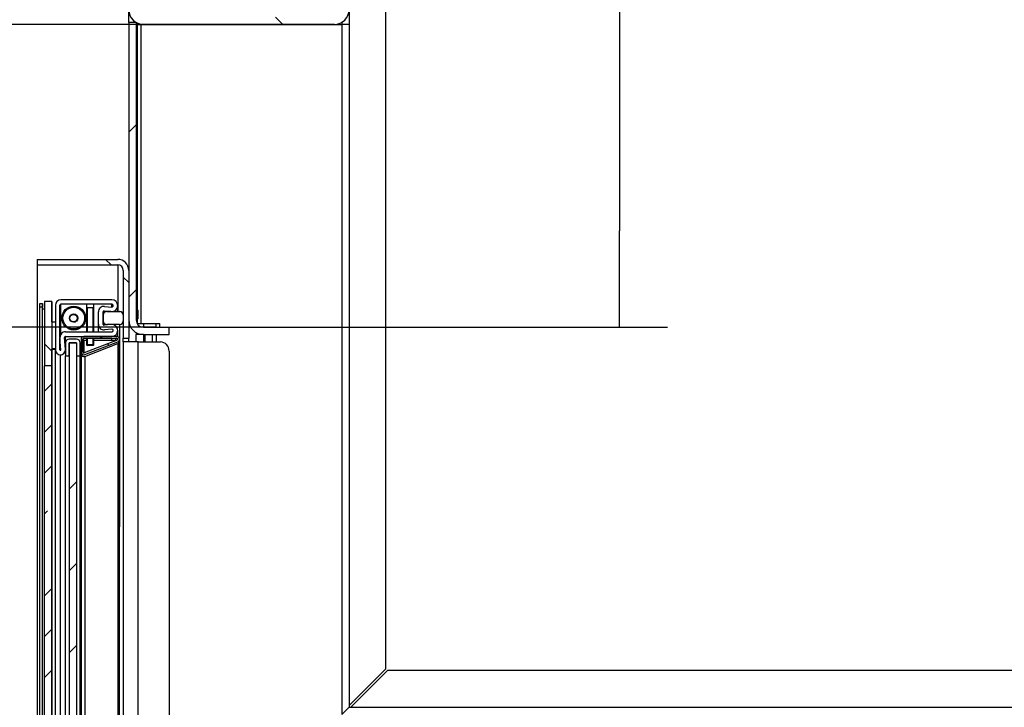
# Model space of a CAD drawing. Units: millimetres. Extents: x 0 to 853, y 297 to 1188.
# Drawn here: x 41 to 94, y 958 to 996 of the extents above; entities that cross this region are included whole.
import ezdxf

# ---------------------------------------------------------------- set-up
doc = ezdxf.new("R2010")
doc.units = ezdxf.units.MM
for name, color, linetype in [('Default', 7, 'Continuous'), ('DVERNI_PROFIL_33', 7, 'Continuous'), ('DVERNI_PROFIL_38', 7, 'Continuous'), ('H21-047-1', 7, 'Continuous'), ('H21-050-2', 7, 'Continuous'), ('H21-068-1', 7, 'Continuous'), ('H21-109-0', 7, 'Continuous'), ('H21-114-1', 7, 'Continuous'), ('H21-115-0', 7, 'Continuous'), ('H21-150-0_PART1', 7, 'Continuous'), ('H21-150-0_PART2', 7, 'Continuous'), ('H21-151-0', 7, 'Continuous'), ('H21-163-0', 7, 'Continuous'), ('H21-179-0', 7, 'Continuous'), ('H21-203-0', 7, 'Continuous'), ('H21-204-0', 7, 'Continuous'), ('H21-205-0', 7, 'Continuous'), ('H21-225-0', 7, 'Continuous'), ('H21-227-0', 7, 'Continuous'), ('H21-540_TES-022', 7, 'Continuous'), ('SCREW_DIN_7991_M', 7, 'Continuous'), ('TESNENI_VNITRNIH', 7, 'Continuous'), ('TĚSNĚNÍ_1X5-4', 7, 'Continuous'), ('TĚSNĚNÍ_2X15_2-1', 7, 'Continuous')]:
    doc.layers.add(name, color=color, linetype=linetype)
doc.styles.add('SEACAD_Arial', font='ARIALN.TTF', dxfattribs={"width": 0.83})
doc.dimstyles.new('ISO', dxfattribs={"dimtxt": 5.25, "dimasz": 5.25, "dimexe": 2.625, "dimexo": 0, "dimgap": 1.5, "dimtad": 1, "dimlfac": 10, "dimtxsty": 'SEACAD_Arial', "dimblk1": '_SE_FILLED', "dimblk2": '_SE_FILLED', "dimsah": 1, "dimcen": 2.625, "dimadec": 0, "dimazin": 0, "dimtfac": 1, "dimtmove": 0, "dimatfit": 3, "dimfxl": 0, "dimtolj": 1, "dimarcsym": 0})

# ---------------------------------------------------------------- blocks, each defined once
blk = doc.blocks.new('SE29')
at = {"layer": 'DVERNI_PROFIL_33', "linetype": 'Continuous'}
h = blk.add_hatch(dxfattribs=at)
h.set_pattern_fill('ANSI32', angle=9e-06, style=0)
edge = h.paths.add_edge_path()
edge.add_line((45.412, 979.95), (45.804, 979.915))
edge.add_ellipse((45.832, 980.239), major_axis=(-0.325, 0), ratio=1, start_angle=85.0007, end_angle=179.6675)
edge.add_ellipse((45.832, 980.235), major_axis=(-0.325, 0), ratio=1, start_angle=180.3335, end_angle=270.0005)
edge.add_line((45.832, 980.56), (43.057, 980.56))
edge.add_ellipse((43.057, 980.26), major_axis=(-0.3, 0), ratio=1, start_angle=270.0005, end_angle=360)
edge.add_line((42.757, 980.26), (42.757, 977.835))
edge.add_ellipse((43.032, 977.835), major_axis=(-0.275, 0), ratio=1, start_angle=0, end_angle=89.593)
edge.add_ellipse((43.032, 977.835), major_axis=(-0.275, 0), ratio=1, start_angle=89.596, end_angle=184.3148)
edge.add_line((43.306, 977.856), (43.257, 978.507))
edge.add_arc((43.307, 978.51), 0.05, 90, 184.3143, ccw=False)
edge.add_line((43.307, 978.56), (45.832, 978.56))
edge.add_ellipse((45.832, 978.885), major_axis=(-0.325, 0), ratio=1, start_angle=90.0005, end_angle=179.6675)
edge.add_ellipse((45.832, 978.882), major_axis=(-0.325, 0), ratio=1, start_angle=180.3335, end_angle=275.0005)
edge.add_line((45.804, 979.205), (45.412, 979.171))
edge.add_arc((45.407, 979.221), 0.05, 180.0035, 275, ccw=False)
edge.add_line((45.357, 979.221), (45.357, 979.9))
edge.add_arc((45.407, 979.9), 0.05, 85.0002, 180.0035, ccw=False)
edge = h.paths.add_edge_path()
edge.add_arc((45.832, 978.885), 0.075, 270, 358.5569)
edge.add_arc((45.832, 978.882), 0.075, 1.4431, 95)
edge.add_line((45.826, 978.956), (45.433, 978.922))
edge.add_ellipse((45.407, 979.221), major_axis=(-0.3, 0), ratio=1, start_angle=0.0039, end_angle=95.0005)
edge.add_line((45.107, 979.221), (45.107, 979.9))
edge.add_ellipse((45.407, 979.9), major_axis=(0.3, 0), ratio=1, start_angle=85.0007, end_angle=180.0039)
edge.add_line((45.433, 980.199), (45.826, 980.164))
edge.add_arc((45.832, 980.239), 0.075, 265.0003, 358.5569)
edge.add_arc((45.832, 980.235), 0.075, 1.443, 90)
edge.add_line((45.832, 980.31), (43.057, 980.31))
edge.add_arc((43.057, 980.26), 0.05, 90, 180)
edge.add_line((43.007, 980.26), (43.007, 977.835))
edge.add_arc((43.032, 977.835), 0.025, 180, 269.984)
edge.add_arc((43.032, 977.835), 0.025, 270.016, 364.3144)
edge.add_line((43.057, 977.837), (43.008, 978.488))
edge.add_ellipse((43.307, 978.51), major_axis=(0.3, 0), ratio=1, start_angle=90.0005, end_angle=184.3148)
edge.add_line((43.307, 978.81), (45.832, 978.81))
at = {"layer": 'H21-114-1', "linetype": 'Continuous'}
h = blk.add_hatch(dxfattribs=at)
h.set_pattern_fill('ANSI32', angle=90, style=0)
edge = h.paths.add_edge_path()
edge.add_arc((47.557, 996.36), 0.8, 180, 270)
edge.add_line((47.557, 995.56), (57.957, 995.56))
edge.add_arc((57.957, 996.36), 0.8, 270, 360)
edge.add_line((58.757, 996.36), (58.757, 1004.76))
edge.add_arc((57.957, 1004.76), 0.8, 0, 90)
edge.add_line((57.957, 1005.56), (47.557, 1005.56))
edge.add_arc((47.557, 1004.76), 0.8, 90, 180)
edge.add_line((46.757, 1004.76), (46.757, 996.36))
edge = h.paths.add_edge_path()
edge.add_arc((57.957, 1004.76), 0.4, 0, 90)
edge.add_line((57.957, 1005.16), (47.557, 1005.16))
edge.add_arc((47.557, 1004.76), 0.4, 90, 180)
edge.add_line((47.157, 1004.76), (47.157, 996.36))
edge.add_arc((47.557, 996.36), 0.4, 180, 270)
edge.add_line((47.557, 995.96), (57.957, 995.96))
edge.add_arc((57.957, 996.36), 0.4, 270, 360)
edge.add_line((58.357, 996.36), (58.357, 1004.76))
at = {"layer": 'H21-115-0', "linetype": 'Continuous'}
h = blk.add_hatch(dxfattribs=at)
h.set_pattern_fill('ANSI32', scale=2, angle=9e-06, style=0)
edge = h.paths.add_edge_path()
edge.add_line((46.757, 995.66), (46.757, 979.46))
edge.add_arc((47.557, 979.46), 0.8, 180, 270)
edge.add_line((47.557, 978.66), (48.957, 978.66))
edge.add_line((48.957, 978.66), (48.957, 979.06))
edge.add_line((48.957, 979.06), (47.557, 979.06))
edge.add_arc((47.557, 979.46), 0.4, 180, 270, ccw=False)
edge.add_line((47.157, 979.46), (47.157, 995.66))
edge.add_line((47.157, 995.66), (46.757, 995.66))
at = {"layer": 'H21-150-0_PART1', "linetype": 'Continuous'}
h = blk.add_hatch(dxfattribs=at)
h.set_pattern_fill('ANSI36', scale=0.992278, angle=90, style=0)
h.paths.add_polyline_path([(42.557, 980.46), (42.157, 980.46), (42.157, 976.96), (42.557, 976.96)])
at = {"layer": 'H21-150-0_PART2', "linetype": 'Continuous'}
h = blk.add_hatch(dxfattribs=at)
h.set_pattern_fill('ANSI36', scale=0.496139, angle=9.36198e-06, style=0)
edge = h.paths.add_edge_path()
edge.add_line((42.557, 942.56), (42.557, 976.96))
edge.add_line((42.557, 976.96), (42.157, 976.96))
edge.add_line((42.157, 976.96), (42.157, 942.56))
edge.add_ellipse((42.957, 942.56), major_axis=(0.566, -0.566), ratio=1, start_angle=225, end_angle=315)
edge.add_line((42.957, 941.76), (104.357, 941.76))
edge.add_line((104.357, 941.76), (104.357, 942.16))
edge.add_line((104.357, 942.16), (42.957, 942.16))
edge.add_ellipse((42.957, 942.56), major_axis=(0.283, -0.283), ratio=1, start_angle=225, end_angle=315)
at = {"layer": 'H21-151-0', "linetype": 'Continuous'}
h = blk.add_hatch(dxfattribs=at)
h.set_pattern_fill('ANSI36', scale=0.992278, angle=9.36198e-06, style=0)
edge = h.paths.add_edge_path()
edge.add_line((44.306, 943.109), (105.606, 943.109))
edge.add_line((105.606, 943.109), (105.606, 943.509))
edge.add_line((105.606, 943.509), (44.306, 943.509))
edge.add_arc((44.306, 943.909), 0.4, 179.9995, 269.9996, ccw=False)
edge.add_line((43.906, 943.909), (43.907, 978.209))
edge.add_line((43.907, 978.209), (43.507, 978.209))
edge.add_line((43.507, 978.209), (43.506, 943.909))
edge.add_arc((44.306, 943.909), 0.8, 179.9995, 269.9995)
at = {"layer": 'H21-163-0', "linetype": 'Continuous'}
h = blk.add_hatch(dxfattribs=at)
h.set_pattern_fill('ANSI32', angle=90, style=0)
edge = h.paths.add_edge_path()
edge.add_line((44.157, 978.41), (44.157, 978.06))
edge.add_line((44.157, 978.06), (44.257, 978.06))
edge.add_line((44.257, 978.06), (44.257, 978.41))
edge.add_arc((44.307, 978.41), 0.05, 90, 180, ccw=False)
edge.add_line((44.307, 978.46), (46.107, 978.46))
edge.add_arc((46.107, 978.41), 0.05, -68.7495, 90, ccw=False)
edge.add_line((46.125, 978.364), (44.325, 977.664))
edge.add_arc((44.307, 977.71), 0.05, 180, 291.2505, ccw=False)
edge.add_line((44.257, 977.71), (44.257, 978.05))
edge.add_line((44.257, 978.05), (44.157, 978.05))
edge.add_line((44.157, 978.05), (44.157, 977.71))
edge.add_ellipse((44.307, 977.71), major_axis=(-0.15, 0), ratio=1, start_angle=0, end_angle=111.251)
edge.add_line((44.362, 977.571), (46.162, 978.271))
edge.add_ellipse((46.107, 978.41), major_axis=(-0.15, 0), ratio=1, start_angle=111.251, end_angle=270.0005)
edge.add_line((46.107, 978.56), (44.307, 978.56))
edge.add_ellipse((44.307, 978.41), major_axis=(-0.15, 0), ratio=1, start_angle=270.0005, end_angle=360)
at = {"layer": 'H21-179-0', "linetype": 'Continuous'}
h = blk.add_hatch(dxfattribs=at)
h.set_pattern_fill('ANSI32', angle=90, style=0)
edge = h.paths.add_edge_path()
edge.add_ellipse((43.747, 979.56), major_axis=(0.2, 0), ratio=1, start_angle=0, end_angle=360)
at = {"layer": 'H21-227-0', "linetype": 'Continuous'}
h = blk.add_hatch(dxfattribs=at)
h.set_pattern_fill('ANSI32', angle=90, style=0)
edge = h.paths.add_edge_path()
edge.add_line((46.457, 982.16), (46.457, 978.46))
edge.add_line((46.457, 978.46), (46.757, 978.46))
edge.add_line((46.757, 978.46), (46.757, 982.16))
edge.add_arc((46.157, 982.16), 0.6, 0, 90)
edge.add_line((46.157, 982.76), (41.757, 982.76))
edge.add_line((41.757, 982.76), (41.757, 982.46))
edge.add_line((41.757, 982.46), (46.157, 982.46))
edge.add_arc((46.157, 982.16), 0.3, 0, 90, ccw=False)
at = {"layer": 'H21-540_TES-022', "linetype": 'Continuous'}
h = blk.add_hatch(dxfattribs=at)
h.set_pattern_fill('LINE', scale=2, angle=90, style=0)
edge = h.paths.add_edge_path()
edge.add_ellipse((45.558, 979.716), major_axis=(0.158, 0.123), ratio=1, start_angle=52.0014, end_angle=142.0014)
edge.add_line((45.358, 979.716), (45.358, 979.416))
edge.add_ellipse((45.558, 979.416), major_axis=(0.158, 0.123), ratio=1, start_angle=142.0014, end_angle=232.0014)
edge.add_line((45.558, 979.216), (46.258, 979.216))
edge.add_ellipse((46.258, 979.416), major_axis=(-0.158, -0.123), ratio=1, start_angle=52.0014, end_angle=142.0014)
edge.add_line((46.458, 979.416), (46.458, 979.716))
edge.add_ellipse((46.258, 979.716), major_axis=(-0.158, -0.123), ratio=1, start_angle=142.0014, end_angle=232.0014)
edge.add_line((46.258, 979.916), (45.558, 979.916))
at = {"layer": 'TESNENI_VNITRNIH', "linetype": 'Continuous'}
h = blk.add_hatch(dxfattribs=at)
h.set_pattern_fill('LINE', angle=90, style=0)
edge = h.paths.add_edge_path()
edge.add_line((43.907, 977.509), (44.107, 977.509))
edge.add_line((44.107, 977.509), (44.107, 978.209))
edge.add_arc((43.907, 978.209), 0.2, 0, 89.9993)
edge.add_line((43.907, 978.409), (43.507, 978.409))
edge.add_arc((43.507, 978.209), 0.2, 89.9995, 179.9995)
edge.add_line((43.307, 978.209), (43.307, 977.509))
edge.add_line((43.307, 977.509), (43.507, 977.509))
edge.add_line((43.507, 977.509), (43.507, 978.209))
edge.add_line((43.507, 978.209), (43.907, 978.209))
edge.add_line((43.907, 978.209), (43.907, 977.509))
at = {"layer": 'TĚSNĚNÍ_2X15_2-1', "linetype": 'Continuous'}
h = blk.add_hatch(dxfattribs=at)
h.set_pattern_fill('LINE', scale=2, style=0)
h.paths.add_polyline_path([(42.557, 979.36), (42.557, 977.86), (42.757, 977.86), (42.757, 979.36)])
at = {"layer": 'DVERNI_PROFIL_33', "color": 7, "linetype": 'Continuous'}
for p, q in [((42.757, 980.26), (42.757, 977.835)), ((43.007, 980.26), (43.007, 980.26)), ((43.007, 980.26), (43.007, 977.835)), ((45.832, 980.56), (43.057, 980.56)), ((45.832, 980.31), (43.057, 980.31)), ((45.407, 980.2), (45.407, 980.2)), ((45.434, 980.199), (45.433, 980.199)), ((45.433, 980.199), (45.826, 980.164)), ((45.826, 980.164), (45.826, 980.164)), ((45.832, 980.56), (45.832, 980.56)), ((46.157, 980.237), (46.157, 980.237)), ((45.107, 979.221), (45.107, 979.9)), ((45.357, 979.9), (45.357, 979.9)), ((45.357, 979.221), (45.357, 979.9)), ((45.412, 979.95), (45.804, 979.915)), ((45.357, 979.221), (45.357, 979.221)), ((45.357, 979.221), (45.357, 979.221)), ((45.804, 979.205), (45.412, 979.171)), ((45.832, 979.207), (45.832, 979.207)), ((43.057, 977.837), (43.008, 978.488)), ((43.258, 978.507), (43.257, 978.507)), ((43.306, 977.856), (43.257, 978.507)), ((43.307, 978.81), (45.832, 978.81)), ((43.307, 978.56), (45.832, 978.56)), ((45.407, 978.921), (45.407, 978.921)), ((45.826, 978.956), (45.433, 978.922)), ((45.434, 978.922), (45.433, 978.922)), ((45.826, 978.956), (45.826, 978.956)), ((46.157, 978.883), (46.157, 978.883)), ((43.007, 977.835), (43.007, 977.835)), ((43.007, 977.835), (43.007, 977.835)), ((43.032, 977.81), (43.032, 977.81)), ((43.032, 977.56), (43.032, 977.56)), ((43.307, 977.856), (43.306, 977.856))]:
    blk.add_line(p, q, dxfattribs=at)
for centre, radius, start, end in [((43.057, 980.26), 0.3, 90, 179.9995), ((43.057, 980.26), 0.05, 90, 179.999), ((43.057, 980.26), 0.05, 90, 179.9995), ((45.407, 979.9), 0.3, 85.0002, 180.0035), ((45.832, 980.239), 0.325, 265.0002, 359.667), ((45.832, 980.239), 0.075, 265.0003, 358.5569), ((45.832, 980.235), 0.325, 89.3098, 90), ((45.832, 980.235), 0.325, 0.333, 90), ((45.832, 980.235), 0.075, 1.443, 90), ((45.832, 980.235), 0.325, 0.3325, 89.3098), ((45.832, 980.239), 0.325, 277.9773, 359.6665), ((45.407, 979.9), 0.05, 85.0002, 180.003), ((45.407, 979.9), 0.05, 85.0002, 180.0035), ((45.407, 979.221), 0.3, 180.0035, 275), ((45.407, 979.221), 0.05, 180.003, 275), ((45.407, 979.221), 0.05, 180.0035, 275), ((45.832, 978.882), 0.325, 0.3325, 95), ((45.832, 978.882), 0.325, 0.333, 95), ((43.307, 978.51), 0.3, 90, 184.3144), ((43.307, 978.51), 0.05, 90, 184.3139), ((43.307, 978.51), 0.05, 90, 184.3143), ((45.832, 978.882), 0.075, 1.4431, 95), ((45.832, 978.885), 0.325, 269.9995, 359.6665), ((45.832, 978.885), 0.075, 270, 358.5569), ((45.832, 978.885), 0.325, 270, 359.667), ((43.032, 977.835), 0.275, 179.9995, 269.5926), ((43.032, 977.835), 0.025, 179.9995, 269.9995), ((43.032, 977.835), 0.025, 180, 269.984), ((43.032, 977.835), 0.275, 269.5955, 4.3143), ((43.032, 977.835), 0.025, 270.016, 4.3144), ((43.032, 977.835), 0.275, 270.4035, 355.6832)]:
    blk.add_arc(centre, radius, start, end, dxfattribs=at)
at = {"layer": 'DVERNI_PROFIL_38', "color": 7, "linetype": 'Continuous'}
for p, q in [((43.007, 980.26), (43.007, 978.521)), ((43.007, 978.521), (43.007, 980.26)), ((44.257, 980.56), (43.057, 980.56)), ((43.057, 978.677), (43.057, 980.31)), ((45.434, 980.199), (45.826, 980.164)), ((45.832, 980.164), (45.832, 980.31)), ((46.157, 979.917), (46.157, 980.237)), ((45.357, 979.221), (45.357, 979.9)), ((45.412, 979.853), (45.412, 979.95)), ((45.107, 978.81), (45.107, 979.211)), ((45.107, 978.81), (45.107, 979.21)), ((43.007, 978.5), (43.007, 977.835)), ((43.007, 978.5), (43.007, 977.834)), ((43.008, 977.829), (43.008, 978.485)), ((43.307, 978.227), (43.307, 978.56)), ((44.857, 978.81), (45.832, 978.81)), ((46.157, 978.552), (46.157, 978.884)), ((45.832, 978.36), (45.832, 978.46)), ((42.757, 942.36), (42.757, 977.825)), ((43.03, 942.633), (43.03, 977.56))]:
    blk.add_line(p, q, dxfattribs=at)
for centre, radius, start, end in [((45.832, 980.239), 0.075, 265.0002, 298.1286), ((45.832, 980.235), 0.325, 0.3325, 89.3098), ((45.407, 979.221), 0.05, 180.003, 275), ((45.832, 978.882), 0.325, 0.3325, 95), ((45.832, 978.885), 0.075, 270, 309.8545), ((43.032, 977.835), 0.025, 179.9995, 269.984)]:
    blk.add_arc(centre, radius, start, end, dxfattribs=at)
at = {"layer": 'H21-047-1', "color": 7, "linetype": 'Continuous'}
for p, q in [((44.157, 978.06), (44.157, 978.05)), ((44.307, 978.36), (44.257, 978.36)), ((44.257, 978.06), (44.257, 978.05)), ((44.257, 978.05), (44.257, 978.06)), ((44.307, 978.36), (44.307, 977.66)), ((44.307, 978.36), (44.457, 978.36)), ((44.362, 977.47), (46.162, 978.17)), ((44.857, 978.36), (46.057, 978.36)), ((46.107, 978.46), (46.057, 978.46)), ((46.057, 978.36), (46.057, 978.46)), ((46.057, 978.36), (46.107, 978.36)), ((46.107, 978.36), (46.107, 978.357)), ((46.162, 978.17), (46.161, 945.865)), ((46.257, 945.96), (46.257, 978.31)), ((44.157, 977.703), (44.157, 977.61)), ((44.157, 977.61), (44.157, 944.06)), ((44.307, 977.56), (44.307, 977.56)), ((44.362, 977.47), (44.361, 944.065))]:
    blk.add_line(p, q, dxfattribs=at)
blk.add_arc((44.307, 978.31), 0.05, 89.9995, 179.9985, dxfattribs=at)
for centre, major_axis, start_param, end_param in [((46.107, 978.31), (-0.139, -0.057), 1.54898, 3.08944), ((44.307, 977.61), (0.139, 0.057), 2.748885, 4.690573)]:
    blk.add_ellipse(centre, major_axis=major_axis, ratio=0.999976, start_param=start_param, end_param=end_param, dxfattribs=at)
at = {"layer": 'H21-050-2', "color": 7, "linetype": 'Continuous'}
for p, q in [((41.907, 980.36), (42.057, 980.36)), ((41.907, 980.16), (41.907, 980.36)), ((41.907, 942.96), (41.907, 980.16)), ((42.057, 980.16), (41.907, 980.16)), ((42.057, 980.36), (42.057, 980.36)), ((42.057, 980.16), (42.057, 980.36)), ((42.057, 980.36), (42.057, 980.16)), ((42.057, 980.06), (42.057, 980.16)), ((42.057, 942.96), (42.057, 980.16))]:
    blk.add_line(p, q, dxfattribs=at)
at = {"layer": 'H21-068-1', "color": 7, "linetype": 'Continuous'}
for radius in [0.65, 0.592, 0.225]:
    blk.add_circle((43.757, 979.56), radius, dxfattribs=at)
at = {"layer": 'H21-109-0', "color": 7, "linetype": 'Continuous'}
for p in [(47.157, 978.768), (47.557, 978.66)]:
    blk.add_line(p, (47.157, 978.66), dxfattribs=at)
at = {"layer": 'H21-114-1', "color": 7, "linetype": 'Continuous'}
blk.add_line((47.557, 995.56), (57.957, 995.56), dxfattribs=at)
for centre, start, end in [((47.557, 996.36), 180, 270), ((57.957, 996.36), 270, 0)]:
    blk.add_arc(centre, 0.8, start, end, dxfattribs=at)
at = {"layer": 'H21-115-0', "color": 7, "linetype": 'Continuous'}
for p, q in [((46.757, 995.66), (46.757, 979.46)), ((47.157, 995.66), (46.757, 995.66)), ((47.157, 995.66), (47.157, 979.46)), ((47.557, 979.06), (48.957, 979.06)), ((48.957, 978.66), (48.957, 979.06)), ((47.557, 978.66), (48.957, 978.66))]:
    blk.add_line(p, q, dxfattribs=at)
for radius in [0.8, 0.4]:
    blk.add_arc((47.557, 979.46), radius, 180, 270, dxfattribs=at)
at = {"layer": 'H21-150-0_PART1', "color": 7, "linetype": 'Continuous'}
for p, q in [((42.557, 980.46), (42.157, 980.46)), ((42.157, 980.46), (42.157, 976.96)), ((42.557, 980.46), (42.557, 980.46)), ((42.557, 979.36), (42.557, 980.46)), ((42.557, 980.46), (42.557, 976.96)), ((42.557, 976.96), (42.157, 976.96)), ((42.557, 976.96), (42.557, 976.96)), ((42.557, 942.56), (42.557, 976.96))]:
    blk.add_line(p, q, dxfattribs=at)
at = {"layer": 'H21-150-0_PART2', "color": 7, "linetype": 'Continuous'}
for p, q in [((42.557, 976.96), (42.157, 976.96)), ((42.157, 942.56), (42.157, 976.96)), ((42.557, 976.96), (42.557, 976.96)), ((42.557, 976.96), (42.557, 942.56)), ((42.557, 942.56), (42.557, 976.96))]:
    blk.add_line(p, q, dxfattribs=at)
at = {"layer": 'H21-151-0', "color": 7, "linetype": 'Continuous'}
for p, q in [((43.507, 978.209), (43.506, 943.909)), ((43.907, 978.209), (43.507, 978.209)), ((43.907, 978.209), (43.906, 943.909))]:
    blk.add_line(p, q, dxfattribs=at)
at = {"layer": 'H21-163-0', "color": 7, "linetype": 'Continuous'}
for p, q in [((46.107, 978.56), (44.307, 978.56)), ((46.107, 978.56), (46.107, 978.56)), ((44.157, 978.41), (44.157, 978.06)), ((44.157, 978.06), (44.257, 978.06)), ((44.257, 978.05), (44.157, 978.05)), ((44.157, 978.05), (44.157, 977.71)), ((44.257, 978.41), (44.257, 978.41)), ((44.257, 978.06), (44.257, 978.41)), ((44.257, 978.06), (44.257, 978.41)), ((44.257, 978.06), (44.257, 978.06)), ((44.257, 978.05), (44.257, 978.05)), ((44.257, 977.71), (44.257, 978.05)), ((44.257, 977.71), (44.257, 978.05)), ((44.307, 978.46), (46.107, 978.46)), ((46.125, 978.364), (44.325, 977.664)), ((44.362, 977.571), (46.162, 978.271)), ((44.362, 977.571), (46.162, 978.271)), ((46.162, 978.271), (46.162, 978.271)), ((44.257, 977.71), (44.257, 977.71)), ((44.307, 977.56), (44.307, 977.56)), ((44.362, 977.571), (44.362, 977.571))]:
    blk.add_line(p, q, dxfattribs=at)
for centre, radius, start, end in [((44.307, 978.41), 0.15, 90, 179.9995), ((46.107, 978.41), 0.15, 291.2504, 89.999), ((46.107, 978.41), 0.15, 291.2505, 90), ((44.307, 978.41), 0.05, 90, 179.9995), ((44.307, 978.41), 0.05, 90, 180), ((46.107, 978.41), 0.05, 291.2505, 90), ((44.307, 977.71), 0.15, 179.9995, 291.2505), ((44.307, 977.71), 0.05, 179.9995, 269.9992), ((44.307, 977.71), 0.05, 180, 291.2505), ((44.307, 977.71), 0.15, 269.9992, 291.2504)]:
    blk.add_arc(centre, radius, start, end, dxfattribs=at)
at = {"layer": 'H21-179-0', "color": 7, "linetype": 'Continuous'}
for p, q in [((43.861, 979.76), (43.747, 979.76)), ((43.747, 979.36), (43.861, 979.36))]:
    blk.add_line(p, q, dxfattribs=at)
blk.add_circle((43.747, 979.56), 0.2, dxfattribs=at)
at = {"layer": 'H21-203-0', "color": 7, "linetype": 'Continuous'}
for p, q in [((60.757, 960.46), (60.757, 998.16)), ((46.757, 995.66), (46.757, 996.36)), ((47.157, 995.66), (47.157, 995.668)), ((47.557, 979.26), (47.557, 979.06)), ((47.157, 978.26), (47.157, 978.66)), ((47.557, 978.66), (47.557, 978.26)), ((46.757, 978.26), (46.757, 978.46)), ((60.757, 960.46), (58.757, 958.46)), ((58.857, 958.36), (60.857, 960.36)), ((115.557, 960.36), (60.857, 960.36))]:
    blk.add_line(p, q, dxfattribs=at)
at = {"layer": 'H21-204-0', "color": 7, "linetype": 'Continuous'}
for p, q in [((58.757, 996.335), (58.757, 995.56)), ((58.357, 995.667), (58.357, 995.56)), ((47.218, 995.56), (47.418, 995.56)), ((47.218, 995.56), (47.218, 980.038)), ((47.418, 995.56), (47.557, 995.56)), ((47.418, 995.56), (47.418, 979.26)), ((57.957, 995.56), (58.357, 995.56)), ((58.357, 995.56), (58.357, 957.96)), ((58.757, 995.56), (58.357, 995.56)), ((58.757, 995.56), (58.757, 958.36)), ((47.218, 979.483), (47.218, 979.26)), ((47.218, 979.26), (47.418, 979.26)), ((47.418, 979.26), (48.457, 979.26)), ((48.257, 979.06), (48.257, 979.26)), ((48.457, 979.06), (48.457, 979.26)), ((47.657, 978.26), (47.657, 978.66)), ((48.057, 978.26), (48.057, 978.66)), ((48.257, 978.66), (48.257, 978.26)), ((58.357, 957.96), (58.757, 958.36))]:
    blk.add_line(p, q, dxfattribs=at)
at = {"layer": 'H21-205-0', "color": 7, "linetype": 'Continuous'}
for p, q in [((58.357, 957.96), (58.757, 958.36)), ((58.757, 958.36), (112.957, 958.36))]:
    blk.add_line(p, q, dxfattribs=at)
at = {"layer": 'H21-225-0', "color": 7, "linetype": 'Continuous'}
for p, q in [((41.757, 982.46), (41.757, 941.36)), ((46.157, 982.46), (46.157, 979.917)), ((46.457, 978.26), (46.457, 978.46)), ((46.457, 978.26), (46.457, 946.36)), ((47.263, 978.26), (46.457, 978.26)), ((47.263, 946.866), (47.263, 978.26)), ((47.263, 978.26), (48.486, 978.26)), ((48.956, 977.76), (48.956, 948.559))]:
    blk.add_line(p, q, dxfattribs=at)
blk.add_ellipse((48.486, 977.76), major_axis=(0, 0.5), ratio=0.939693, start_param=4.712389, end_param=6.283185, dxfattribs=at)
at = {"layer": 'H21-227-0', "color": 7, "linetype": 'Continuous'}
for p, q in [((41.757, 982.76), (46.157, 982.76)), ((41.757, 982.76), (41.757, 982.46)), ((41.757, 982.46), (46.157, 982.46)), ((46.457, 982.16), (46.457, 978.46)), ((46.757, 982.16), (46.757, 978.46)), ((46.457, 978.46), (46.757, 978.46))]:
    blk.add_line(p, q, dxfattribs=at)
for radius in [0.6, 0.3]:
    blk.add_arc((46.157, 982.16), radius, 0, 90, dxfattribs=at)
at = {"layer": 'H21-540_TES-022', "color": 7, "linetype": 'Continuous'}
for p, q in [((45.358, 979.716), (45.358, 979.416)), ((45.436, 979.875), (45.435, 979.873)), ((45.56, 979.917), (45.558, 979.916)), ((45.558, 979.916), (46.258, 979.916)), ((45.782, 979.917), (45.56, 979.917)), ((46.258, 979.916), (46.26, 979.917)), ((46.458, 979.716), (46.458, 979.416)), ((45.36, 979.206), (45.36, 979.389)), ((46.258, 979.216), (45.558, 979.216)), ((45.56, 979.216), (45.56, 979.184)), ((46.259, 945.862), (46.26, 979.216)), ((46.381, 979.258), (46.383, 979.26))]:
    blk.add_line(p, q, dxfattribs=at)
for centre, start, end in [((45.558, 979.716), 89.9995, 179.9995), ((45.56, 979.717), 89.9995, 127.9981), ((46.258, 979.716), 359.9995, 89.9995), ((46.26, 979.717), 8.3844, 89.9995), ((45.558, 979.416), 179.9995, 269.9995), ((46.258, 979.416), 269.9995, 359.9995)]:
    blk.add_arc(centre, 0.2, start, end, dxfattribs=at)
blk.add_ellipse((46.26, 979.417), major_axis=(-0.088, -0.18), ratio=0.999902, start_param=1.11696, end_param=1.879195, dxfattribs=at)
at = {"layer": 'SCREW_DIN_7991_M', "color": 7, "linetype": 'Continuous'}
for p, q in [((44.457, 980.31), (44.457, 980.121)), ((44.857, 980.121), (44.457, 980.121)), ((44.857, 980.12), (44.457, 980.12)), ((44.457, 980.12), (44.457, 978.81)), ((44.5, 980.121), (44.5, 980.12)), ((44.5, 978.81), (44.5, 980.12)), ((44.814, 980.12), (44.814, 980.121)), ((44.814, 978.81), (44.814, 980.12)), ((44.857, 980.121), (44.857, 980.31)), ((44.857, 978.81), (44.857, 980.12)), ((47.196, 980.06), (47.157, 980.06)), ((47.257, 979.999), (47.157, 979.999)), ((47.196, 980.06), (47.196, 979.46)), ((47.257, 979.999), (47.196, 980.06)), ((47.257, 979.999), (47.257, 979.522)), ((46.757, 979.43), (46.758, 979.431)), ((47.257, 979.522), (47.157, 979.522)), ((47.157, 979.46), (47.196, 979.46)), ((47.196, 979.46), (47.257, 979.522)), ((44.457, 978.46), (44.457, 978.103)), ((44.857, 978.103), (44.457, 978.103)), ((44.457, 978.103), (44.5, 978.06)), ((44.5, 978.06), (44.5, 978.46)), ((44.814, 978.06), (44.5, 978.06)), ((44.814, 978.06), (44.814, 978.46)), ((44.814, 978.06), (44.857, 978.103)), ((44.857, 978.103), (44.857, 978.46))]:
    blk.add_line(p, q, dxfattribs=at)
at = {"layer": 'TESNENI_VNITRNIH', "color": 7, "linetype": 'Continuous'}
for p, q in [((43.307, 978.209), (43.307, 977.509)), ((43.907, 978.409), (43.507, 978.409)), ((43.507, 978.209), (43.907, 978.209)), ((43.507, 977.509), (43.507, 978.209)), ((43.907, 978.209), (43.907, 977.509)), ((44.106, 943.709), (44.107, 978.209)), ((44.107, 977.509), (44.107, 978.209)), ((43.306, 943.509), (43.307, 977.509)), ((43.307, 977.509), (43.507, 977.509)), ((43.907, 977.509), (44.107, 977.509)), ((44.106, 943.709), (44.107, 977.509))]:
    blk.add_line(p, q, dxfattribs=at)
for centre, start, end in [((43.507, 978.209), 89.9995, 179.9995), ((43.907, 978.209), 0, 89.9995), ((43.907, 978.209), 0, 89.9993)]:
    blk.add_arc(centre, 0.2, start, end, dxfattribs=at)
at = {"layer": 'TĚSNĚNÍ_1X5-4', "color": 7, "linetype": 'Continuous'}
blk.add_line((42.057, 980.06), (42.157, 980.06), dxfattribs=at)
at = {"layer": 'TĚSNĚNÍ_2X15_2-1', "color": 7, "linetype": 'Continuous'}
for p, q in [((42.557, 979.36), (42.557, 977.86)), ((42.557, 979.36), (42.757, 979.36)), ((42.757, 979.36), (42.757, 977.86)), ((42.557, 942.558), (42.557, 977.86)), ((42.557, 977.86), (42.757, 977.86)), ((42.557, 977.86), (42.557, 977.86)), ((42.757, 977.86), (42.557, 977.86))]:
    blk.add_line(p, q, dxfattribs=at)
blk = doc.blocks.new('_SE_FILLED')
at = {"color": 0}
blk.add_line((0, 0), (-1, 0), dxfattribs=at)
blk.add_solid([(0, 0), (-1, -0.1665), (-1, 0.1665), (0, 0)], dxfattribs=at)
blk = doc.blocks.new('DMBLK1197')
at = {"layer": 'Default', "color": 0, "linetype": 'Continuous', "lineweight": -2}
for p, q in [((57.957, 995.56), (32.934, 995.56)), ((35.559, 984.31), (35.559, 990.31)), ((48.257, 979.06), (32.934, 979.06))]:
    blk.add_line(p, q, dxfattribs=at)
at = {"layer": 'Defpoints', "color": 0}
for p in [(35.559, 995.56), (57.957, 995.56), (48.257, 979.06)]:
    blk.add_point(p, dxfattribs=at)
at = {"layer": 'Default', "color": 0, "lineweight": -2, "xscale": 5.25, "yscale": 5.25, "zscale": 5.25}
for p, rotation in [((35.559, 995.56), 90), ((35.559, 979.06), 270)]:
    blk.add_blockref('_SE_FILLED', p, dxfattribs=dict(at, rotation=rotation))
at = {"layer": 'Default', "color": 0, "insert": (31.379, 987.31), "char_height": 5.25, "attachment_point": 5, "rotation": 90, "style": 'SEACAD_Arial'}
blk.add_mtext('\\A1;\\A1;165', dxfattribs=at)
blk = doc.blocks.new('DMBLK1198')
at = {"layer": 'Default', "color": 0, "linetype": 'Continuous', "lineweight": -2}
for p, q in [((73.485, 998.16), (73.485, 1027.325)), ((62.757, 998.16), (76.11, 998.16)), ((73.485, 992.91), (73.485, 984.31)), ((48.957, 979.06), (76.11, 979.06))]:
    blk.add_line(p, q, dxfattribs=at)
at = {"layer": 'Defpoints', "color": 0}
for p in [(62.757, 998.16), (48.957, 979.06), (73.485, 979.06)]:
    blk.add_point(p, dxfattribs=at)
at = {"layer": 'Default', "color": 0, "lineweight": -2, "xscale": 5.25, "yscale": 5.25, "zscale": 5.25}
for p, rotation in [((73.485, 998.16), 90), ((73.485, 979.06), 270)]:
    blk.add_blockref('_SE_FILLED', p, dxfattribs=dict(at, rotation=rotation))
at = {"layer": 'Default', "color": 0, "insert": (69.304, 1016.358), "char_height": 5.25, "attachment_point": 5, "rotation": 90, "style": 'SEACAD_Arial'}
blk.add_mtext('\\A1;\\A1;190 -220', dxfattribs=at)

msp = doc.modelspace()

# ---------------------------------------------------------------- block references
at = {"layer": 'Default'}
msp.add_blockref('SE29', (0, 0), dxfattribs=at)

# ---------------------------------------------------------------- dimensions: what is measured, and where the dimension line sits
at = {"layer": 'Default', "color": 7, "linetype": 'Continuous'}
dim = msp.add_linear_dim(base=(73.4846, 979.0604), p1=(62.7575, 998.1604), p2=(48.9575, 979.0604), angle=90, text='\\A1;<> -220', dimstyle='ISO', override={"dimdec": 0, "dimrnd": 10, "dimtdec": 0}, dxfattribs=at)
dim.commit()
dim.dimension.update_dxf_attribs({"geometry": 'DMBLK1198', "text_midpoint": (73.4846, 1016.358), "dimtype": 160})
dim = msp.add_linear_dim(base=(35.5594, 995.5604), p1=(48.2575, 979.0604), p2=(57.9575, 995.5604), angle=90, text='\\A1;<>', dimstyle='ISO', dxfattribs=at)
dim.commit()
dim.dimension.update_dxf_attribs({"geometry": 'DMBLK1197', "text_midpoint": (35.5594, 987.3104), "dimtype": 160})

doc.saveas('drawing.dxf')
